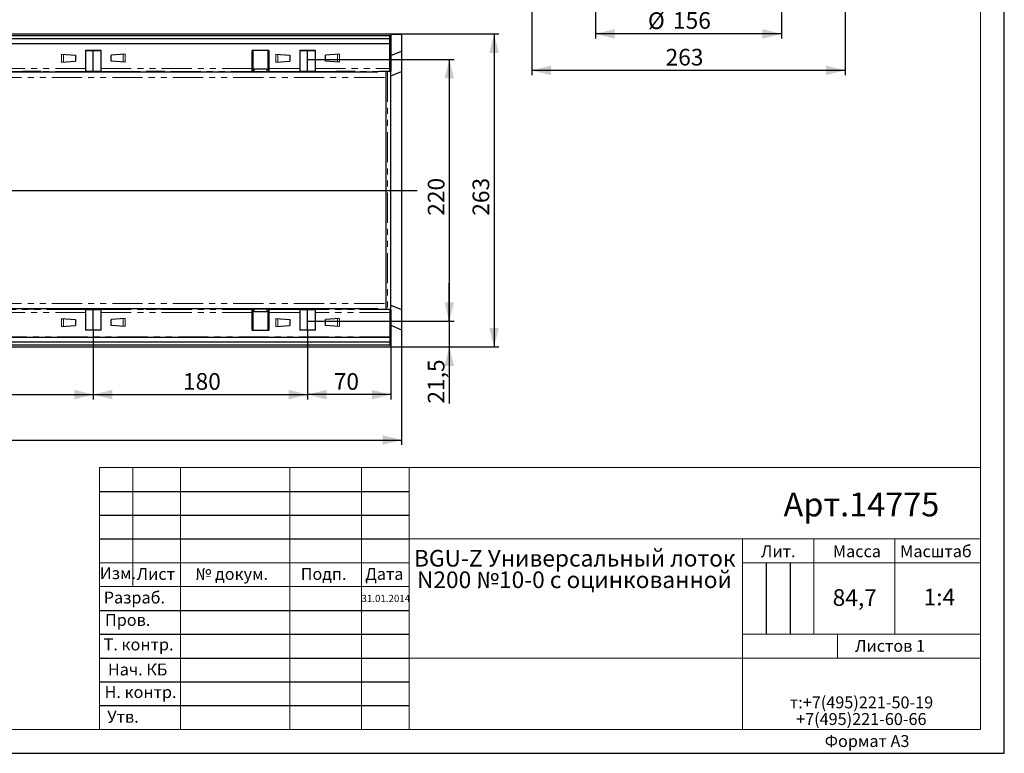
# Model space of a CAD drawing. Units: millimetres. Extents: x 0 to 420, y 0 to 297.
# Drawn here: x 213 to 420, y 0 to 154 of the extents above; entities that cross this region are included whole.
import ezdxf

# ---------------------------------------------------------------- set-up
doc = ezdxf.new("R2010")
doc.units = ezdxf.units.MM
doc.header["$PDSIZE"] = -1
doc.linetypes.add('PHANTOM', pattern=[12.7, 6.35, -1.27, 1.27, -1.27, 1.27, -1.27])
doc.layers.add('FORMAT', color=7, linetype='Continuous')
doc.layers.add('THIN_LIONE', color=7, linetype='Continuous')
doc.layers.add('THICK_LINE', color=7, linetype='Continuous', lineweight=15)
doc.layers.add('THICK_LIONE', color=7, linetype='Continuous', lineweight=15)
doc.styles.add('SLDTEXTSTYLE0', font='TXT', dxfattribs={"width": 0.663, "bigfont": 'bigfont'})
doc.styles.add('SLDTEXTSTYLE1', font='TXT', dxfattribs={"width": 0.663})
doc.styles.add('SLDTEXTSTYLE2', font='TXT', dxfattribs={"width": 0.75, "bigfont": 'bigfont'})
doc.styles.add('SLDTEXTSTYLE3', font='TXT', dxfattribs={"width": 0.75})
doc.dimstyles.new('SLDDIMSTYLE1', dxfattribs={"dimtxt": 3.5, "dimasz": 4, "dimexe": 0, "dimexo": 0.0625, "dimgap": 0.875, "dimtad": 2, "dimlfac": 4, "dimrnd": 1e-09, "dimzin": 12, "dimdsep": 46, "dimtxsty": 'SLDTEXTSTYLE3', "dimsah": 1, "dimcen": 0.09, "dimadec": 0, "dimazin": 3, "dimtfac": 1, "dimtofl": 0, "dimtmove": 0, "dimatfit": 3, "dimfxl": 1, "dimfrac": 2, "dimtolj": 1, "dimtzin": 12, "dimarcsym": 0})
doc.dimstyles.new('SLDDIMSTYLE2', dxfattribs={"dimtxt": 3.5, "dimasz": 4, "dimexe": 0, "dimexo": 0.0625, "dimgap": 0.875, "dimtad": 2, "dimdec": 1, "dimlfac": 4, "dimrnd": 1e-09, "dimzin": 12, "dimdsep": 46, "dimtxsty": 'SLDTEXTSTYLE3', "dimsah": 1, "dimcen": 0.09, "dimadec": 0, "dimazin": 3, "dimtfac": 1, "dimtmove": 0, "dimatfit": 0, "dimfxl": 1, "dimfrac": 2, "dimtolj": 1, "dimtzin": 12, "dimarcsym": 0})

# ---------------------------------------------------------------- blocks, each defined once
blk = doc.blocks.new('SW_NOTE_0')
at = {"layer": 'THICK_LINE', "color": 0, "char_height": 2.5, "attachment_point": 2}
for s, insert, style in [('т:+7(495)221-50-19', (10.08, -3.78), 'SLDTEXTSTYLE0'), ('+7(495)221-60-66', (10.03, -7.28), 'SLDTEXTSTYLE1')]:
    blk.add_mtext(s, dxfattribs=dict(at, insert=insert, style=style))
blk = doc.blocks.new('SW_NOTE_1')
at = {"layer": 'FORMAT', "color": 0, "char_height": 3.5, "attachment_point": 2, "style": 'SLDTEXTSTYLE2'}
for s, insert in [('BGU-Z Универсальный лоток', (32.54, 4.51)), ('N200 №10-0 с оцинкованной', (32.46, -0.01))]:
    blk.add_mtext(s, dxfattribs=dict(at, insert=insert))
blk = doc.blocks.new('_D_3')
at = {"layer": 'FORMAT'}
for p, q in [((273.7, 145.71), (304.45, 145.71)), ((303.45, 145.71), (303.45, 90.71)), ((273.7, 90.71), (304.45, 90.71))]:
    blk.add_line(p, q, dxfattribs=at)
for points in [[(303.45, 145.71), (302.45, 141.71), (304.45, 141.71)], [(303.45, 90.71), (304.45, 94.71), (302.45, 94.71)]]:
    blk.add_solid(points, dxfattribs=at)
at = {"layer": 'FORMAT', "insert": (298.94, 112.88, 0.02), "char_height": 3.5, "attachment_point": 1, "rotation": 90, "style": 'SLDTEXTSTYLE3'}
blk.add_mtext('220', dxfattribs=at)
blk = doc.blocks.new('_D_4')
at = {"layer": 'FORMAT'}
for p, q in [((303.45, 90.71), (303.45, 98.71)), ((273.7, 90.71), (304.45, 90.71)), ((303.45, 90.71), (303.45, 85.33)), ((293.45, 85.33), (304.45, 85.33)), ((303.45, 85.33), (303.45, 73.43))]:
    blk.add_line(p, q, dxfattribs=at)
for points in [[(303.45, 90.71), (304.45, 94.71), (302.45, 94.71)], [(303.45, 85.33), (302.45, 81.33), (304.45, 81.33)]]:
    blk.add_solid(points, dxfattribs=at)
at = {"layer": 'FORMAT', "insert": (298.94, 73.43, 0.02), "char_height": 3.5, "attachment_point": 1, "rotation": 90, "style": 'SLDTEXTSTYLE3'}
blk.add_mtext('21,5', dxfattribs=at)
blk = doc.blocks.new('_D_5')
at = {"layer": 'FORMAT'}
for p, q in [((293.45, 151.08), (313.85, 151.08)), ((312.85, 151.08), (312.85, 85.33)), ((293.45, 85.33), (313.85, 85.33))]:
    blk.add_line(p, q, dxfattribs=at)
for points in [[(312.85, 151.08), (311.85, 147.08), (313.85, 147.08)], [(312.85, 85.33), (313.85, 89.33), (311.85, 89.33)]]:
    blk.add_solid(points, dxfattribs=at)
at = {"layer": 'FORMAT', "insert": (308.34, 112.88, 47.53), "char_height": 3.5, "attachment_point": 1, "rotation": 90, "style": 'SLDTEXTSTYLE3'}
blk.add_mtext('263', dxfattribs=at)
blk = doc.blocks.new('_D_6')
at = {"layer": 'FORMAT'}
for p, q in [((273.7, 88.83), (273.7, 74.32)), ((291.2, 85.39), (291.2, 74.32)), ((291.2, 75.32), (273.7, 75.32))]:
    blk.add_line(p, q, dxfattribs=at)
for points in [[(273.7, 75.32), (277.7, 74.32), (277.7, 76.32)], [(291.2, 75.32), (287.2, 76.32), (287.2, 74.32)]]:
    blk.add_solid(points, dxfattribs=at)
at = {"layer": 'FORMAT', "insert": (279.19, 79.83, 47.52), "char_height": 3.5, "attachment_point": 1, "style": 'SLDTEXTSTYLE3'}
blk.add_mtext('70', dxfattribs=at)
blk = doc.blocks.new('_D_7')
at = {"layer": 'FORMAT'}
for p, q in [((228.7, 88.83), (228.7, 74.33)), ((273.7, 88.83), (273.7, 74.33)), ((228.7, 75.33), (273.7, 75.33))]:
    blk.add_line(p, q, dxfattribs=at)
for points in [[(228.7, 75.33), (232.7, 74.33), (232.7, 76.33)], [(273.7, 75.33), (269.7, 76.33), (269.7, 74.33)]]:
    blk.add_solid(points, dxfattribs=at)
at = {"layer": 'FORMAT', "insert": (247.53, 79.84, 47.52), "char_height": 3.5, "attachment_point": 1, "style": 'SLDTEXTSTYLE3'}
blk.add_mtext('180', dxfattribs=at)
blk = doc.blocks.new('_D_8')
at = {"layer": 'FORMAT'}
for p, q in [((183.7, 88.83), (183.7, 74.33)), ((228.7, 88.83), (228.7, 74.33)), ((183.7, 75.33), (228.7, 75.33))]:
    blk.add_line(p, q, dxfattribs=at)
for points in [[(183.7, 75.33), (187.7, 74.33), (187.7, 76.33)], [(228.7, 75.33), (224.7, 76.33), (224.7, 74.33)]]:
    blk.add_solid(points, dxfattribs=at)
at = {"layer": 'FORMAT', "insert": (203.24, 79.84, 47.52), "char_height": 3.5, "attachment_point": 1, "style": 'SLDTEXTSTYLE3'}
blk.add_mtext('180', dxfattribs=at)
blk = doc.blocks.new('_D_12')
at = {"layer": 'FORMAT'}
for p, q in [((41.2, 85.4), (41.2, 64.79)), ((293.45, 85.33), (293.45, 64.79)), ((41.2, 65.79), (293.45, 65.79))]:
    blk.add_line(p, q, dxfattribs=at)
for points in [[(41.2, 65.79), (45.2, 64.79), (45.2, 66.79)], [(293.45, 65.79), (289.45, 66.79), (289.45, 64.79)]]:
    blk.add_solid(points, dxfattribs=at)
at = {"layer": 'FORMAT', "insert": (160.94, 70.31, 47.52), "char_height": 3.5, "attachment_point": 1, "style": 'SLDTEXTSTYLE3'}
blk.add_mtext('1009', dxfattribs=at)
blk = doc.blocks.new('SW_CENTERMARKSYMBOL_0')
at = {"layer": 'FORMAT', "color": 0}
blk.add_line((1.25, 0), (215.51, 0), dxfattribs=at)
blk = doc.blocks.new('_D_18')
at = {"layer": 'FORMAT'}
for p, q in [((334.18, 159.41), (334.18, 150.08)), ((373.18, 159.41), (373.18, 150.08)), ((373.18, 151.08), (334.18, 151.08))]:
    blk.add_line(p, q, dxfattribs=at)
for points in [[(334.18, 151.08), (338.18, 150.08), (338.18, 152.08)], [(373.18, 151.08), (369.18, 152.08), (369.18, 150.08)]]:
    blk.add_solid(points, dxfattribs=at)
at = {"layer": 'FORMAT', "char_height": 3.5, "attachment_point": 1, "style": 'SLDTEXTSTYLE3'}
for s, insert in [('%%c', (345.16, 155.59, -126.1)), ('156', (350.43, 155.64, -126.1))]:
    blk.add_mtext(s, dxfattribs=dict(at, insert=insert))
blk = doc.blocks.new('_D_19')
at = {"layer": 'FORMAT'}
for p, q in [((320.8, 184.41), (320.8, 142.41)), ((386.55, 184.41), (386.55, 142.41)), ((386.55, 143.41), (320.8, 143.41))]:
    blk.add_line(p, q, dxfattribs=at)
for points in [[(320.8, 143.41), (324.8, 142.41), (324.8, 144.41)], [(386.55, 143.41), (382.55, 144.41), (382.55, 142.41)]]:
    blk.add_solid(points, dxfattribs=at)
at = {"layer": 'FORMAT', "insert": (348.87, 147.93, -126.1), "char_height": 3.5, "attachment_point": 1, "style": 'SLDTEXTSTYLE3'}
blk.add_mtext('263', dxfattribs=at)

msp = doc.modelspace()

# ---------------------------------------------------------------- linework, layer by layer
at = {"color": 7, "linetype": 'Continuous', "lineweight": 30}
for p, q in [((43.7003, 151.0811), (293.4504, 151.0811)), ((291.2004, 151.0195), (293.4504, 151.0315)), ((291.2004, 151.0195), (291.2004, 150.7061)), ((293.4504, 151.0811), (293.4504, 151.0315)), ((293.4504, 151.0315), (293.4504, 147.4561)), ((41.4503, 150.7061), (290.9504, 150.7061)), ((41.4503, 150.0813), (290.9504, 150.0813)), ((41.4503, 149.0811), (290.9504, 149.0811)), ((290.9504, 150.6788), (290.9504, 150.7061)), ((290.9504, 150.7061), (291.2004, 150.7061)), ((290.9504, 150.0868), (290.9504, 150.6788)), ((290.9504, 150.2061), (291.2004, 150.2061)), ((290.9504, 150.0813), (290.9504, 150.0868)), ((290.9504, 149.0811), (290.9504, 150.0813)), ((290.9504, 149.9561), (291.2004, 149.9561)), ((290.9504, 148.9561), (290.9504, 149.0811)), ((290.9504, 143.8203), (290.9504, 148.9561)), ((291.2004, 150.7061), (291.2004, 150.2061)), ((291.2004, 150.2061), (291.2004, 149.9561)), ((291.2004, 149.9561), (291.2004, 143.7061)), ((227.0753, 147.5812), (230.3254, 147.5812)), ((227.0753, 147.5812), (227.0753, 143.8203)), ((230.3254, 147.5811), (227.0753, 147.5811)), ((228.7004, 143.2061), (228.7004, 147.5811)), ((230.3254, 143.8203), (230.3254, 147.5812)), ((265.5754, 147.5818), (262.0754, 147.5818)), ((262.0754, 143.8203), (262.0754, 147.5818)), ((265.5754, 147.573), (262.0754, 147.573)), ((262.0794, 143.7061), (262.0794, 147.573)), ((262.2629, 143.6439), (262.2629, 147.573)), ((265.3879, 143.6439), (265.3879, 147.573)), ((265.5713, 143.7061), (265.5713, 147.573)), ((265.5754, 147.5818), (265.5754, 143.8203)), ((272.0754, 147.5812), (275.3254, 147.5812)), ((272.0754, 147.5812), (272.0754, 143.8203)), ((275.3254, 147.5811), (272.0754, 147.5811)), ((273.7004, 143.2061), (273.7004, 147.5811)), ((275.3254, 143.8203), (275.3254, 147.5812)), ((291.2004, 146.5241), (293.4504, 147.4561)), ((293.4504, 147.4561), (293.4504, 143.2061)), ((222.0065, 146.7839), (224.9493, 146.5811)), ((222.0065, 145.1283), (224.9493, 145.3311)), ((224.9493, 146.5811), (224.9493, 145.3311)), ((235.3943, 146.7839), (232.4514, 146.5811)), ((232.4514, 145.3311), (232.4514, 146.5811)), ((235.3943, 145.1283), (232.4514, 145.3311)), ((267.0064, 146.7839), (269.9493, 146.5811)), ((267.0064, 145.1283), (269.9493, 145.3311)), ((269.9493, 146.5811), (269.9493, 145.3311)), ((280.3943, 146.7839), (277.4514, 146.5811)), ((277.4514, 145.3311), (277.4514, 146.5811)), ((280.3943, 145.1283), (277.4514, 145.3311)), ((43.9503, 143.0883), (288.4504, 143.0883)), ((217.6934, 143.1464), (213.7689, 143.1428)), ((213.7689, 143.121), (213.7689, 143.1428)), ((217.6934, 143.1174), (213.7689, 143.121)), ((225.2004, 143.1954), (227.0753, 143.1954)), ((225.2004, 143.1363), (225.2004, 143.1954)), ((228.7004, 143.1101), (225.2004, 143.1363)), ((227.0753, 143.8203), (227.0753, 143.1954)), ((228.7004, 143.2061), (227.0753, 143.2061)), ((228.7004, 143.2061), (228.7004, 143.1101)), ((230.3254, 143.2061), (228.7004, 143.2061)), ((232.2003, 143.1363), (228.7004, 143.1101)), ((230.3254, 143.1954), (230.3254, 143.8203)), ((230.3254, 143.1954), (232.2003, 143.1954)), ((232.2003, 143.1954), (232.2003, 143.1363)), ((243.6974, 143.1464), (239.7729, 143.1428)), ((239.7729, 143.121), (239.7729, 143.1428)), ((243.6974, 143.1174), (239.7729, 143.121)), ((262.0754, 143.1954), (262.0754, 143.8203)), ((262.0754, 143.7061), (262.0794, 143.7061)), ((262.0754, 143.1954), (262.0754, 143.1948)), ((262.0754, 143.1948), (262.2604, 143.1443)), ((262.1056, 143.2061), (262.0794, 143.7061)), ((262.0979, 143.2061), (262.1056, 143.2061)), ((262.1406, 143.2061), (262.1056, 143.2061)), ((262.2604, 143.6443), (262.143, 143.6763)), ((265.1408, 143.6402), (262.5099, 143.6402)), ((262.5099, 143.1403), (265.1408, 143.1403)), ((265.5077, 143.6763), (265.3903, 143.6443)), ((265.3903, 143.1443), (265.5754, 143.1948)), ((265.5451, 143.2061), (265.5101, 143.2061)), ((265.5713, 143.7061), (265.5451, 143.2061)), ((265.5451, 143.2061), (265.5528, 143.2061)), ((265.5713, 143.7061), (265.5754, 143.7061)), ((265.5754, 143.8203), (265.5754, 143.1954)), ((265.5754, 143.1948), (265.5754, 143.1954)), ((270.2004, 143.1954), (272.0754, 143.1954)), ((270.2004, 143.1363), (270.2004, 143.1954)), ((273.7004, 143.1101), (270.2004, 143.1363)), ((272.0754, 143.8203), (272.0754, 143.1954)), ((273.7004, 143.2061), (272.0754, 143.2061)), ((273.7004, 143.2061), (273.7004, 143.1101)), ((275.3254, 143.2061), (273.7004, 143.2061)), ((277.2004, 143.1363), (273.7004, 143.1101)), ((275.3254, 143.1954), (275.3254, 143.8203)), ((275.3254, 143.1954), (277.2004, 143.1954)), ((277.2004, 143.1954), (277.2004, 143.1363)), ((283.7014, 143.1464), (279.7237, 143.1428)), ((279.7237, 143.121), (279.7237, 143.1428)), ((283.7014, 143.1174), (279.7237, 143.121)), ((288.4504, 143.1363), (288.4504, 143.0883)), ((290.9504, 143.1581), (289.7004, 143.1581)), ((290.2004, 141.9385), (290.2004, 143.1581)), ((290.9504, 143.1954), (290.9504, 143.8203)), ((290.9504, 143.7061), (291.2004, 143.7061)), ((290.9504, 143.2061), (291.2004, 143.2061)), ((291.2004, 143.2034), (290.9504, 143.1968)), ((290.9504, 143.1581), (290.9504, 143.1954)), ((291.2004, 143.7061), (291.2004, 143.2061)), ((291.2004, 143.2061), (291.2004, 143.2034)), ((291.2004, 142.2741), (293.4504, 143.2061)), ((291.2004, 93.2088), (291.2004, 143.2034)), ((293.4504, 143.2061), (293.4504, 93.2061)), ((290.2004, 94.4737), (290.2004, 141.9385)), ((288.4504, 93.3239), (43.9503, 93.3239)), ((217.6934, 93.2948), (213.7689, 93.2912)), ((213.7689, 93.2912), (213.7689, 93.2694)), ((217.6934, 93.2658), (213.7689, 93.2694)), ((225.2004, 93.2759), (228.7004, 93.3021)), ((225.2004, 93.2168), (225.2004, 93.2759)), ((227.0753, 93.2168), (225.2004, 93.2168)), ((227.0753, 93.2168), (227.0753, 92.5919)), ((227.0753, 93.2061), (228.7004, 93.2061)), ((228.7004, 93.3021), (232.2003, 93.2759)), ((228.7004, 93.2061), (228.7004, 93.3021)), ((228.7004, 88.8311), (228.7004, 93.2061)), ((228.7004, 93.2061), (230.3254, 93.2061)), ((232.2003, 93.2168), (230.3254, 93.2168)), ((230.3254, 92.5919), (230.3254, 93.2168)), ((232.2003, 93.2759), (232.2003, 93.2168)), ((239.7073, 93.2948), (241.7024, 93.293)), ((239.7073, 93.2658), (241.7024, 93.2676)), ((243.6974, 93.2948), (241.7024, 93.293)), ((241.7024, 93.293), (241.7024, 93.2676)), ((243.6974, 93.2658), (241.7024, 93.2676)), ((243.6318, 93.2877), (243.6318, 93.2659)), ((262.2604, 93.2678), (262.0754, 93.2174)), ((262.0754, 93.2174), (262.0754, 93.2168)), ((262.0754, 92.5919), (262.0754, 93.2168)), ((262.0794, 92.7061), (262.1056, 93.2061)), ((262.0979, 93.2061), (262.1056, 93.2061)), ((262.1056, 93.2061), (262.1406, 93.2061)), ((265.1408, 93.2719), (262.5099, 93.2719)), ((265.5754, 93.2174), (265.3903, 93.2678)), ((265.5101, 93.2061), (265.5451, 93.2061)), ((265.5451, 93.2061), (265.5713, 92.7061)), ((265.5451, 93.2061), (265.5528, 93.2061)), ((265.5754, 93.2168), (265.5754, 93.2174)), ((265.5754, 93.2168), (265.5754, 92.5919)), ((270.2004, 93.2759), (273.7004, 93.3021)), ((270.2004, 93.2168), (270.2004, 93.2759)), ((272.0754, 93.2168), (270.2004, 93.2168)), ((272.0754, 93.2168), (272.0754, 92.5919)), ((272.0754, 93.2061), (273.7004, 93.2061)), ((273.7004, 93.3021), (277.2004, 93.2759)), ((273.7004, 93.2061), (273.7004, 93.3021)), ((273.7004, 88.8311), (273.7004, 93.2061)), ((273.7004, 93.2061), (275.3254, 93.2061)), ((277.2004, 93.2168), (275.3254, 93.2168)), ((275.3254, 92.5919), (275.3254, 93.2168)), ((277.2004, 93.2759), (277.2004, 93.2168)), ((283.7014, 93.2948), (279.7237, 93.2912)), ((279.7237, 93.2912), (279.7237, 93.2694)), ((283.7014, 93.2658), (279.7237, 93.2694)), ((288.4504, 93.3239), (288.4504, 93.2759)), ((289.7004, 93.2541), (290.9504, 93.2541)), ((290.2004, 93.2541), (290.2004, 94.4737)), ((290.9504, 93.2541), (290.9504, 93.2168)), ((290.9504, 93.2168), (290.9504, 92.5919)), ((290.9504, 93.2154), (291.2004, 93.2088)), ((290.9504, 93.2061), (291.2004, 93.2061)), ((291.2004, 94.1381), (293.4504, 93.2061)), ((291.2004, 93.2088), (291.2004, 93.2061)), ((291.2004, 93.2061), (291.2004, 92.7061)), ((293.4504, 93.2061), (293.4504, 88.9561)), ((222.0065, 91.2839), (224.9493, 91.0811)), ((224.9493, 91.0811), (224.9493, 89.8311)), ((227.0753, 92.5919), (227.0753, 88.831)), ((230.3254, 88.831), (230.3254, 92.5919)), ((235.3943, 91.2839), (232.4514, 91.0811)), ((232.4514, 89.8311), (232.4514, 91.0811)), ((262.0754, 92.7061), (262.0794, 92.7061)), ((262.0754, 88.8304), (262.0754, 92.5919)), ((262.0794, 88.8392), (262.0794, 92.7061)), ((262.143, 92.7359), (262.2604, 92.7679)), ((262.2629, 88.8392), (262.2629, 92.7683)), ((262.5099, 92.772), (265.1408, 92.772)), ((265.3879, 88.8392), (265.3879, 92.7683)), ((265.3903, 92.7679), (265.5077, 92.7359)), ((265.5713, 92.7061), (265.5754, 92.7061)), ((265.5713, 88.8392), (265.5713, 92.7061)), ((265.5754, 92.5919), (265.5754, 88.8304)), ((267.0064, 91.2839), (269.9493, 91.0811)), ((269.9493, 91.0811), (269.9493, 89.8311)), ((272.0754, 92.5919), (272.0754, 88.831)), ((275.3254, 88.831), (275.3254, 92.5919)), ((280.3943, 91.2839), (277.4514, 91.0811)), ((277.4514, 89.8311), (277.4514, 91.0811)), ((290.9504, 92.7061), (291.2004, 92.7061)), ((290.9504, 92.5919), (290.9504, 87.4561)), ((291.2004, 92.7061), (291.2004, 86.4561)), ((222.0065, 89.6283), (224.9493, 89.8311)), ((235.3943, 89.6283), (232.4514, 89.8311)), ((267.0064, 89.6283), (269.9493, 89.8311)), ((280.3943, 89.6283), (277.4514, 89.8311)), ((291.2004, 89.8881), (293.4504, 88.9561)), ((293.4504, 88.9561), (293.4504, 85.3806)), ((290.9504, 87.3311), (41.4503, 87.3311)), ((230.3254, 88.8311), (227.0753, 88.8311)), ((230.3254, 88.831), (227.0753, 88.831)), ((262.0754, 88.8392), (265.5754, 88.8392)), ((262.0754, 88.8304), (265.5754, 88.8304)), ((275.3254, 88.8311), (272.0754, 88.8311)), ((275.3254, 88.831), (272.0754, 88.831)), ((290.9504, 87.4561), (290.9504, 87.3311)), ((290.9504, 87.3311), (290.9504, 86.3308)), ((290.9504, 86.3308), (41.4503, 86.3308)), ((290.9504, 85.7061), (41.4503, 85.7061)), ((43.7003, 85.3311), (293.4504, 85.3311)), ((290.9504, 86.4561), (291.2004, 86.4561)), ((290.9504, 86.3308), (290.9504, 86.3254)), ((290.9504, 86.3254), (290.9504, 85.7334)), ((290.9504, 86.2061), (291.2004, 86.2061)), ((290.9504, 85.7334), (290.9504, 85.7061)), ((290.9504, 85.7061), (291.2004, 85.7061)), ((291.2004, 86.4561), (291.2004, 86.2061)), ((291.2004, 86.2061), (291.2004, 85.7061)), ((291.2004, 85.7061), (291.2004, 85.3927)), ((291.2004, 85.3927), (293.4504, 85.3806)), ((293.4504, 85.3806), (293.4504, 85.3311))]:
    msp.add_line(p, q, dxfattribs=at)
at = {"color": 8, "linetype": 'PHANTOM', "lineweight": 0}
for p, q in [((41.4503, 150.6788), (290.9504, 150.6788)), ((41.4503, 150.0868), (290.9504, 150.0868)), ((41.4503, 148.9561), (290.9504, 148.9561)), ((222.0065, 146.7839), (222.0065, 145.1283)), ((222.4291, 145.1574), (222.4291, 146.7547)), ((234.9716, 146.7547), (234.9716, 145.1574)), ((235.3943, 145.1283), (235.3943, 146.7839)), ((267.0064, 146.7839), (267.0064, 145.1283)), ((267.4291, 145.1574), (267.4291, 146.7547)), ((279.9716, 146.7547), (279.9716, 145.1574)), ((280.3943, 145.1283), (280.3943, 146.7839)), ((195.3253, 143.8203), (227.0753, 143.8203)), ((195.3253, 143.1954), (225.2004, 143.1954)), ((217.6934, 143.1174), (217.6934, 143.1464)), ((230.3254, 143.8203), (262.0754, 143.8203)), ((232.2003, 143.1954), (262.0754, 143.1954)), ((243.6974, 143.1174), (243.6974, 143.1464)), ((262.2604, 143.6443), (262.2604, 143.1443)), ((262.5099, 143.6402), (262.5099, 143.1403)), ((265.1408, 143.6402), (265.1408, 143.1403)), ((265.3903, 143.6443), (265.3903, 143.1443)), ((265.5754, 143.8203), (272.0754, 143.8203)), ((265.5754, 143.1954), (270.2004, 143.1954)), ((275.3254, 143.8203), (290.9504, 143.8203)), ((277.2004, 143.1954), (290.9504, 143.1954)), ((283.7014, 143.1174), (283.7014, 143.1464)), ((290.4504, 143.1581), (290.4504, 93.2541)), ((42.2004, 141.9385), (290.2004, 141.9385)), ((42.2004, 94.4737), (290.2004, 94.4737)), ((225.2004, 93.2168), (195.3253, 93.2168)), ((217.6934, 93.2948), (217.6934, 93.2658)), ((262.0754, 93.2168), (232.2003, 93.2168)), ((239.7073, 93.2948), (239.7073, 93.2658)), ((243.6974, 93.2948), (243.6974, 93.2658)), ((262.2604, 92.7679), (262.2604, 93.2678)), ((262.5099, 92.772), (262.5099, 93.2719)), ((265.1408, 92.772), (265.1408, 93.2719)), ((265.3903, 92.7679), (265.3903, 93.2678)), ((270.2004, 93.2168), (265.5754, 93.2168)), ((290.9504, 93.2168), (277.2004, 93.2168)), ((283.7014, 93.2948), (283.7014, 93.2658)), ((227.0753, 92.5919), (195.3253, 92.5919)), ((222.0065, 91.2839), (222.0065, 89.6283)), ((222.4291, 89.6574), (222.4291, 91.2547)), ((262.0754, 92.5919), (230.3254, 92.5919)), ((234.9716, 91.2547), (234.9716, 89.6574)), ((235.3943, 89.6283), (235.3943, 91.2839)), ((272.0754, 92.5919), (265.5754, 92.5919)), ((267.0064, 91.2839), (267.0064, 89.6283)), ((267.4291, 89.6574), (267.4291, 91.2547)), ((290.9504, 92.5919), (275.3254, 92.5919)), ((279.9716, 91.2547), (279.9716, 89.6574)), ((280.3943, 89.6283), (280.3943, 91.2839)), ((290.9504, 87.4561), (41.4503, 87.4561)), ((290.9504, 86.3254), (41.4503, 86.3254)), ((290.9504, 85.7334), (41.4503, 85.7334))]:
    msp.add_line(p, q, dxfattribs=at)
at = {"color": 8, "linetype": 'PHANTOM', "lineweight": 0, "flags": 128}
for points in [[(290.2079, 143.1581), (290.2046, 143.1368), (290.2004, 143.0716)], [(290.2079, 93.2541), (290.2046, 93.2753), (290.2004, 93.3406)]]:
    msp.add_lwpolyline(points, dxfattribs=at)
at = {"color": 7, "linetype": 'Continuous', "lineweight": 30}
for centre, radius, start, end in [((262.4528, 147.7737), 4.1339, 267.332537, 270.791479), ((262.4527, 147.2695), 4.1296, 267.33075, 270.793266), ((265.1979, 147.7736), 4.1338, 269.208519, 272.66748), ((265.198, 147.2694), 4.1296, 269.206731, 272.669267), ((289.388, 125.2355), 17.9253, 89.001485, 92.998362), ((262.4527, 89.1427), 4.1296, 89.206734, 92.66925), ((265.198, 89.1428), 4.1296, 87.330733, 90.793269), ((289.388, 111.1767), 17.9253, 267.001638, 270.998515), ((262.4528, 88.6385), 4.1339, 89.208521, 92.667463), ((265.1979, 88.6386), 4.1338, 87.33252, 90.791481)]:
    msp.add_arc(centre, radius, start, end, dxfattribs=at)
for centre, major_axis, ratio, start_param, end_param in [((217.6934, 143.7423), (0.4767, -0.4046), 0.99906591, 5.11141582, 5.41569782), ((243.6974, 143.7423), (0.4767, -0.4046), 0.99906591, 5.11141582, 5.41569782), ((283.7014, 143.7423), (0.4771, -0.4041), 0.99907851, 5.11028214, 5.41457076), ((217.6934, 92.6699), (0.4767, 0.4046), 0.99906591, 0.86748749, 1.17176949), ((239.7073, 92.6699), (0.4767, -0.4046), 0.99906591, 1.96982316, 2.27410516), ((243.6974, 92.6699), (0.4767, 0.4046), 0.99906591, 0.86748749, 1.17176949), ((243.6974, 92.6662), (0.4767, -0.4046), 0.99906591, 2.37916989, 2.56004663), ((283.7014, 92.6699), (0.4771, 0.4041), 0.99907851, 0.86861455, 1.17290316)]:
    msp.add_ellipse(centre, major_axis=major_axis, ratio=ratio, start_param=start_param, end_param=end_param, dxfattribs=at)
at = {"layer": 'FORMAT', "lineweight": 0}
for p in [(273.7004, 145.7061), (273.7004, 90.7061)]:
    msp.add_point(p, dxfattribs=at)
at = {"layer": 'THICK_LIONE'}
for p, q in [((415, 5), (415, 292)), ((230, 60), (415, 60)), ((230, 60), (230, 5)), ((237, 35), (237, 60)), ((247, 60), (247, 5)), ((270, 5), (270, 60)), ((285, 60), (285, 5)), ((295, 60), (295, 5)), ((295, 45.0087), (415.005, 45.0087)), ((365, 45), (365, 5)), ((380, 45), (380, 25)), ((397, 45), (397, 25)), ((230, 40), (295, 40)), ((365, 40), (415, 40)), ((295, 35), (230, 35)), ((365, 25), (415, 25)), ((385, 25), (385, 20)), ((295, 20.0087), (415.005, 20.0087)), ((8, 5), (415, 5))]:
    msp.add_line(p, q, dxfattribs=at)
at = {"layer": 'THIN_LIONE'}
for p, q in [((420, 0), (420, 297)), ((230.005, 55.0087), (295.005, 55.0087)), ((230.005, 50.0087), (295.005, 50.0087)), ((230.005, 45.0087), (295, 45.0087)), ((370.005, 40.0087), (370.005, 25.0087)), ((375.005, 40.0087), (375.005, 25.0087)), ((230.005, 30.0087), (295.005, 30.0087)), ((230.005, 25.0087), (295.005, 25.0087)), ((230.005, 20.0087), (295, 20.0087)), ((230.005, 15.0087), (295.005, 15.0087)), ((230.005, 10.0087), (295.005, 10.0087)), ((0, 0), (420, 0))]:
    msp.add_line(p, q, dxfattribs=at)

# ---------------------------------------------------------------- block references
at = {"layer": 'FORMAT'}
for name, p in [('SW_CENTERMARKSYMBOL_0', (81.2004, 118.2061)), ('SW_NOTE_1', (297.2649, 38.2))]:
    msp.add_blockref(name, p, dxfattribs=at)
at = {"layer": 'THICK_LINE'}
msp.add_blockref('SW_NOTE_0', (379.9419, 15.7232), dxfattribs=at)

# ---------------------------------------------------------------- texts
at = {"color": 7, "linetype": 'Continuous', "lineweight": 0}
for s, insert, char_height, attachment_point, style in [('Арт.14775', (389.9936, 54.7563), 5, 2, 'SLDTEXTSTYLE0'), ('Лит.', (368.905, 43.6785), 2.5, 1, 'SLDTEXTSTYLE0'), ('Масса', (384.005, 43.6785), 2.5, 1, 'SLDTEXTSTYLE0'), ('Масштаб', (398.1327, 43.6785), 2.5, 1, 'SLDTEXTSTYLE0'), ('Изм.', (230.0695, 39.0841), 2.5, 1, 'SLDTEXTSTYLE0'), ('Лист', (237.805, 38.9197), 2.5, 1, 'SLDTEXTSTYLE0'), ('№ докум.', (250.105, 38.9197), 2.5, 1, 'SLDTEXTSTYLE0'), ('Подп.', (272.255, 38.9197), 2.5, 1, 'SLDTEXTSTYLE0'), ('Дата', (285.805, 38.9197), 2.5, 1, 'SLDTEXTSTYLE0'), ('Разраб.', (230.8865, 33.9606), 2.5, 1, 'SLDTEXTSTYLE0'), ('1:4', (406.3616, 34.5683), 3.5, 2, 'SLDTEXTSTYLE1'), ('Пров.', (231.1543, 29.2564), 2.5, 1, 'SLDTEXTSTYLE0'), ('Т. контр.', (230.8657, 24.1121), 2.5, 1, 'SLDTEXTSTYLE0'), ('Листов 1', (388.6541, 23.8133), 2.5, 1, 'SLDTEXTSTYLE0'), ('Н. контр.', (231.0581, 14.1121), 2.5, 1, 'SLDTEXTSTYLE0'), ('Утв.', (231.6353, 8.9197), 2.5, 1, 'SLDTEXTSTYLE0'), ('Формат А3', (382.2911, 3.8205), 2.5, 1, 'SLDTEXTSTYLE0')]:
    msp.add_mtext(s, dxfattribs=dict(at, insert=insert, char_height=char_height, attachment_point=attachment_point, style=style))
at = {"layer": 'THICK_LIONE'}
for s, insert, char_height, attachment_point, style in [('31.01.2014', (290.1277, 33.2728), 1.5, 2, 'SLDTEXTSTYLE1'), ('84,7', (388.5913, 34.4661), 3.5, 2, 'SLDTEXTSTYLE1'), ('Нач. КБ', (231.7623, 18.8533), 2.5, 1, 'SLDTEXTSTYLE0')]:
    msp.add_mtext(s, dxfattribs=dict(at, insert=insert, char_height=char_height, attachment_point=attachment_point, style=style))

# ---------------------------------------------------------------- dimensions: what is measured, and where the dimension line sits
at = {"layer": 'FORMAT'}
for base, p1, p2, picture, middle in [((320.8018, 143.4139), (386.5518, 184.4139), (320.8018, 184.4139), '_D_19', (354.1709, 143.4139)), ((228.7004, 75.3311), (183.7004, 88.8311), (228.7004, 88.8311), '_D_8', (208.5388, 75.3311)), ((273.7004, 75.3311), (228.7004, 88.8311), (273.7004, 88.8311), '_D_7', (252.8278, 75.3311)), ((273.7004, 75.3177), (291.2004, 85.3927), (273.7004, 88.8311), '_D_6', (283.2008, 75.3177)), ((293.4504, 65.7948), (41.2004, 85.3954), (293.4504, 85.3311), '_D_12', (167.5305, 65.7948))]:
    dim = msp.add_linear_dim(base=base, p1=p1, p2=p2, dimstyle='SLDDIMSTYLE1', dxfattribs=at)
    dim.commit()
    dim.dimension.update_dxf_attribs({"geometry": picture, "text_midpoint": middle, "dimtype": 160})
dim = msp.add_linear_dim(base=(334.1768, 151.0762), p1=(373.1768, 159.4139), p2=(334.1768, 159.4139), text='%%c<>', dimstyle='SLDDIMSTYLE1', dxfattribs=at)
dim.commit()
dim.dimension.update_dxf_attribs({"geometry": '_D_18', "text_midpoint": (353.0968, 151.0762), "dimtype": 160})
for base, p1, p2, dimstyle, picture, middle in [((312.8491, 85.3311), (293.4504, 151.0811), (293.4504, 85.3311), 'SLDDIMSTYLE1', '_D_5', (312.8491, 118.179)), ((303.4504, 90.7061), (273.7004, 145.7061), (273.7004, 90.7061), 'SLDDIMSTYLE1', '_D_3', (303.4504, 118.179)), ((303.4504, 85.3311), (273.7004, 90.7061), (293.4504, 85.3311), 'SLDDIMSTYLE2', '_D_4', (303.4504, 79.3821))]:
    dim = msp.add_linear_dim(base=base, p1=p1, p2=p2, angle=90, dimstyle=dimstyle, dxfattribs=at)
    dim.commit()
    dim.dimension.update_dxf_attribs({"geometry": picture, "text_midpoint": middle, "dimtype": 160})

doc.saveas('drawing.dxf')
